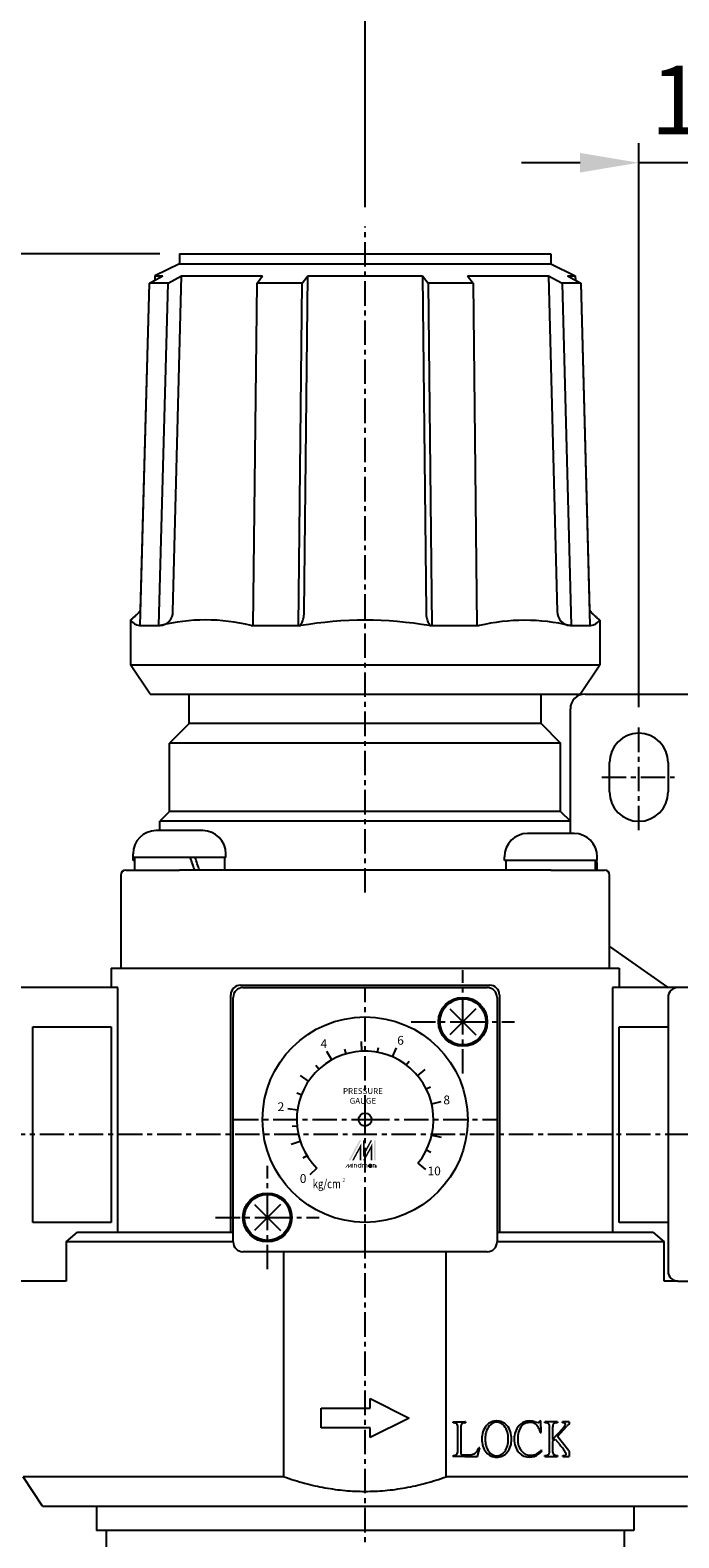
# Model space of a CAD drawing. Units: millimetres. Extents: x 721 to 1886, y -365 to 678.
# Drawn here: x 1051 to 1118, y -175 to -21 of the extents above; entities that cross this region are included whole.
import ezdxf
from ezdxf.enums import TextEntityAlignment as Align

# ---------------------------------------------------------------- set-up
doc = ezdxf.new("R2010")
doc.units = ezdxf.units.MM
doc.header["$LTSCALE"] = 2
doc.header["$PDMODE"] = 65
doc.header["$PDSIZE"] = 6.3
doc.linetypes.add('CENTER', pattern=[2, 1.25, -0.25, 0.25, -0.25])
doc.layers.get('0').update_dxf_attribs({"linetype": 'CONTINUOUS'})
doc.layers.get('DEFPOINTS').update_dxf_attribs({"linetype": 'CONTINUOUS'})
for name, color, linetype in [('AM_5', 5, 'CONTINUOUS'), ('AM_7', 1, 'CENTER'), ('AM_VIS', 7, 'CONTINUOUS')]:
    doc.layers.add(name, color=color, linetype=linetype)
doc.styles.add('CHINESET', font='simplex.shx', dxfattribs={"bigfont": 'chineset.shx'})
doc.styles.add('ROMANS', font='romans')
doc.styles.get("Standard").update_dxf_attribs({"font": 'isocp.shx', "bigfont": 'chineset.shx'})
doc.dimstyles.new('AM_ISO$0', dxfattribs={"dimscale": 2, "dimtxt": 3.5, "dimasz": 3, "dimexe": 1, "dimexo": 1, "dimgap": 1, "dimtad": 1, "dimdsep": 46, "dimtxsty": 'Standard', "dimcen": 0, "dimclrd": 256, "dimclre": 256, "dimclrt": 256, "dimadec": 0, "dimazin": 2, "dimtp": 0.1, "dimtm": 0.1, "dimtfac": 0.71, "dimtmove": 0, "dimatfit": 3, "dimfxl": 0, "dimlwd": -1, "dimlwe": -1, "dimarcsym": 0})

# ---------------------------------------------------------------- blocks, each defined once
blk = doc.blocks.new('*D52')
at = {"layer": 'AM_5'}
for p, q in [((1064.68, -43.41), (1023.68, -43.41)), ((1025.68, -49.41), (1025.68, -127.41)), ((1046.39, -133.41), (1023.68, -133.41))]:
    blk.add_line(p, q, dxfattribs=at)
for points in [[(1024.68, -49.41), (1026.68, -49.41), (1025.68, -43.41)], [(1024.68, -127.41), (1026.68, -127.41), (1025.68, -133.41)]]:
    blk.add_solid(points, dxfattribs=at)
at = {"layer": 'DEFPOINTS', "color": 0}
for p in [(1066.68, -43.41), (1025.68, -133.41), (1048.39, -133.41)]:
    blk.add_point(p, dxfattribs=at)
at = {"layer": 'AM_5', "insert": (1020.18, -88.41), "char_height": 7, "attachment_point": 5, "rotation": 90}
blk.add_mtext('90', dxfattribs=at)
blk = doc.blocks.new('*D53')
at = {"layer": 'AM_5'}
for p, q in [((1046.39, -133.41), (1023.68, -133.41)), ((1025.68, -139.41), (1025.68, -292.91)), ((1077.08, -298.91), (1023.68, -298.91))]:
    blk.add_line(p, q, dxfattribs=at)
for points in [[(1024.68, -139.41), (1026.68, -139.41), (1025.68, -133.41)], [(1024.68, -292.91), (1026.68, -292.91), (1025.68, -298.91)]]:
    blk.add_solid(points, dxfattribs=at)
at = {"layer": 'DEFPOINTS', "color": 0}
for p in [(1048.39, -133.41), (1025.68, -298.91), (1079.08, -298.91)]:
    blk.add_point(p, dxfattribs=at)
at = {"layer": 'AM_5', "insert": (1019.83, -216.16), "char_height": 7, "attachment_point": 5, "rotation": 90}
blk.add_mtext('(165.5)', dxfattribs=at)
blk = doc.blocks.new('*D56')
at = {"layer": 'AM_5'}
for p, q in [((1085.68, -38.62), (1085.68, -16.09)), ((1126.68, -112.62), (1126.68, -16.09)), ((1091.68, -18.09), (1120.68, -18.09))]:
    blk.add_line(p, q, dxfattribs=at)
for points in [[(1091.68, -17.09), (1091.68, -19.09), (1085.68, -18.09)], [(1120.68, -17.09), (1120.68, -19.09), (1126.68, -18.09)]]:
    blk.add_solid(points, dxfattribs=at)
at = {"layer": 'DEFPOINTS', "color": 0}
for p in [(1126.68, -18.09), (1085.68, -40.62), (1126.68, -114.62)]:
    blk.add_point(p, dxfattribs=at)
at = {"layer": 'AM_5', "insert": (1106.18, -12.59), "char_height": 7, "attachment_point": 5}
blk.add_mtext('41', dxfattribs=at)
blk = doc.blocks.new('*D58')
at = {"layer": 'AM_5'}
for p, q in [((1049.68, -116.41), (1049.68, -0.09)), ((1201.68, -116.41), (1201.68, -0.09)), ((1195.68, -2.09), (1055.68, -2.09))]:
    blk.add_line(p, q, dxfattribs=at)
for points in [[(1055.68, -1.09), (1055.68, -3.09), (1049.68, -2.09)], [(1195.68, -1.09), (1195.68, -3.09), (1201.68, -2.09)]]:
    blk.add_solid(points, dxfattribs=at)
at = {"layer": 'DEFPOINTS', "color": 0}
for p in [(1049.68, -2.09), (1049.68, -118.41), (1201.68, -118.41)]:
    blk.add_point(p, dxfattribs=at)
at = {"layer": 'AM_5', "insert": (1125.68, 3.41), "char_height": 7, "attachment_point": 5}
blk.add_mtext('152', dxfattribs=at)
blk = doc.blocks.new('GENDOT')
blk.add_line((0, 0), (-1, 0))
at = {"const_width": 0.25}
blk.add_lwpolyline([(-0.125, 0, 1), (0.125, 0, 1)], format="xyb", close=True, dxfattribs=at)
blk = doc.blocks.new('*D59')
at = {"layer": 'AM_5'}
for p, q in [((1126.68, -112.62), (1126.68, -32.09)), ((1139.68, -89.75), (1139.68, -32.09)), ((1120.68, -34.09), (1114.68, -34.09)), ((1126.68, -34.09), (1139.68, -34.09)), ((1145.68, -34.09), (1151.68, -34.09))]:
    blk.add_line(p, q, dxfattribs=at)
blk.add_solid([(1145.68, -33.09), (1145.68, -35.09), (1139.68, -34.09)], dxfattribs=at)
at = {"layer": 'DEFPOINTS', "color": 0}
for p in [(1139.68, -34.09), (1139.68, -91.75), (1126.68, -114.62)]:
    blk.add_point(p, dxfattribs=at)
at = {"layer": 'AM_5', "xscale": 6, "yscale": 6, "zscale": 6}
blk.add_blockref('GENDOT', (1126.68, -34.09), dxfattribs=at)
at = {"layer": 'AM_5', "insert": (1133.18, -28.59), "char_height": 7, "attachment_point": 5}
blk.add_mtext('13', dxfattribs=at)
blk = doc.blocks.new('*D60')
at = {"layer": 'AM_5'}
for p, q in [((1113.68, -89.75), (1113.68, -32.09)), ((1126.68, -112.62), (1126.68, -32.09)), ((1107.68, -34.09), (1101.68, -34.09)), ((1126.68, -34.09), (1113.68, -34.09)), ((1132.68, -34.09), (1138.68, -34.09))]:
    blk.add_line(p, q, dxfattribs=at)
blk.add_solid([(1107.68, -33.09), (1107.68, -35.09), (1113.68, -34.09)], dxfattribs=at)
at = {"layer": 'DEFPOINTS', "color": 0}
for p in [(1113.68, -34.09), (1113.68, -91.75), (1126.68, -114.62)]:
    blk.add_point(p, dxfattribs=at)
at = {"layer": 'AM_5', "xscale": 6, "yscale": 6, "zscale": 6, "rotation": 180}
blk.add_blockref('GENDOT', (1126.68, -34.09), dxfattribs=at)
at = {"layer": 'AM_5', "insert": (1120.18, -28.59), "char_height": 7, "attachment_point": 5}
blk.add_mtext('13', dxfattribs=at)

msp = doc.modelspace()

# ---------------------------------------------------------------- linework, layer by layer
at = {"color": 5}
for p, q in [((1083.753, -125.182), (1083.616, -124.701)), ((1085.344, -124.92), (1085.296, -123.921)), ((1086.953, -125.028), (1087.043, -124.536)), ((1088.494, -125.502), (1088.896, -124.586)), ((1080.958, -126.744), (1080.62, -126.375)), ((1082.265, -125.801), (1081.777, -124.928)), ((1089.885, -126.315), (1090.186, -125.916)), ((1079.901, -127.962), (1079.075, -127.397)), ((1091.054, -127.426), (1091.822, -126.785)), ((1079.15, -129.389), (1078.684, -129.208)), ((1091.938, -128.774), (1092.385, -128.55)), ((1078.746, -130.949), (1077.756, -130.812)), ((1092.489, -130.289), (1093.462, -130.057)), ((1092.68, -131.89), (1093.18, -131.889)), ((1078.71, -132.561), (1078.212, -132.607)), ((1092.499, -133.492), (1093.473, -133.718)), ((1079.044, -134.138), (1078.096, -134.456)), ((1079.729, -135.598), (1079.304, -135.861)), ((1091.957, -135.01), (1092.405, -135.232)), ((1080.73, -136.861), (1080.023, -137.568)), ((1086.762, -136.819), (1086.762, -136.594)), ((1091.081, -136.364), (1091.853, -137))]:
    msp.add_line(p, q, dxfattribs=at)
at = {"color": 5, "const_width": 0.075}
for points in [[(1084.803, -136.594, 1), (1084.578, -136.594, 1)], [(1085.652, -136.594, 1), (1085.427, -136.594, 1)], [(1085.877, -136.594, 1), (1085.652, -136.594, 1)], [(1086.725, -136.594, 1), (1086.5, -136.594, 1)]]:
    msp.add_lwpolyline(points, format="xyb", dxfattribs=at)
for points in [[(1084.965, -136.632, 1), (1085.265, -136.632, 1)], [(1086.038, -136.632, 1), (1086.338, -136.632, 1)]]:
    msp.add_lwpolyline(points, format="xyb", close=True, dxfattribs=at)
at = {"color": 5}
msp.add_lwpolyline([(1086.076, -136.632, 1.0000001), (1086.301, -136.632, 1.0000001)], format="xyb", close=True, dxfattribs=at)
for centre, radius in [((1085.68, -131.911), 0.667), ((1086.188, -136.632), 0.112)]:
    msp.add_circle(centre, radius, dxfattribs=at)
msp.add_arc((1085.68, -131.911), 7, 320.5, 225, dxfattribs=at)
for points in [[(1083.992, -136.07), (1084.166, -136.07), (1085.115, -134.011), (1085.289, -134.011)], [(1085.46, -135.768), (1085.639, -135.109), (1086.413, -134.011), (1086.238, -134.011)], [(1085.46, -134.011), (1085.639, -134.011), (1085.46, -135.768), (1085.639, -135.109)], [(1086.583, -136.07), (1086.762, -136.07), (1086.583, -134.011), (1086.762, -134.011)], [(1084.342, -136.07), (1084.516, -136.07), (1085.289, -134.332), (1085.115, -134.972)], [(1085.115, -136.07), (1085.295, -136.07), (1085.115, -134.972), (1085.289, -134.332)], [(1085.465, -136.07), (1085.639, -136.07), (1086.418, -134.313), (1086.238, -134.972)], [(1086.418, -134.313), (1086.238, -134.972), (1086.418, -136.07), (1086.238, -136.07)], [(1083.644, -136.819), (1083.719, -136.819), (1083.929, -136.445), (1084.004, -136.445)], [(1083.929, -136.819), (1084.004, -136.819), (1084.215, -136.445), (1084.29, -136.445)], [(1083.929, -136.445), (1084.004, -136.445), (1083.929, -136.819), (1084.004, -136.819)], [(1084.215, -136.445), (1084.29, -136.445), (1084.215, -136.819), (1084.29, -136.819)], [(1084.379, -136.392), (1084.454, -136.392), (1084.379, -136.332), (1084.454, -136.332)], [(1084.379, -136.445), (1084.454, -136.445), (1084.379, -136.819), (1084.454, -136.819)], [(1084.541, -136.445), (1084.616, -136.445), (1084.541, -136.819), (1084.616, -136.819)], [(1084.766, -136.594), (1084.84, -136.594), (1084.766, -136.819), (1084.84, -136.819)], [(1085.227, -136.332), (1085.302, -136.332), (1085.227, -136.819), (1085.302, -136.819)], [(1085.39, -136.445), (1085.464, -136.445), (1085.39, -136.819), (1085.464, -136.819)], [(1085.614, -136.594), (1085.689, -136.594), (1085.614, -136.819), (1085.689, -136.819)], [(1085.839, -136.594), (1085.914, -136.594), (1085.839, -136.819), (1085.914, -136.819)], [(1086.301, -136.445), (1086.376, -136.445), (1086.301, -136.819), (1086.376, -136.819)], [(1086.463, -136.819), (1086.538, -136.819), (1086.463, -136.445), (1086.538, -136.445)], [(1086.688, -136.594), (1086.762, -136.594), (1086.688, -136.819), (1086.762, -136.819)]]:
    msp.add_solid(points, dxfattribs=at)
at = {"layer": 'AM_7'}
for p, q in [((1085.68, -108.705), (1085.68, -40.617)), ((1113.68, -102.33), (1113.68, -91.747)), ((1109.884, -96.911), (1117.348, -96.911)), ((1095.68, -121.911), (1095.68, -116.617)), ((1085.68, -131.911), (1085.68, -118.517)), ((1090.386, -121.911), (1095.68, -121.911)), ((1095.68, -121.911), (1100.974, -121.911)), ((1095.68, -127.205), (1095.68, -121.911)), ((1072.286, -131.911), (1085.68, -131.911)), ((1085.68, -131.911), (1085.68, -131.911)), ((1085.68, -131.911), (1085.68, -131.911)), ((1085.68, -131.911), (1085.68, -131.911)), ((1085.68, -131.911), (1085.68, -131.911)), ((1085.68, -131.911), (1099.074, -131.911)), ((1085.68, -145.305), (1085.68, -131.911)), ((1048.385, -133.411), (1203.474, -133.411)), ((1075.68, -141.911), (1075.68, -136.617)), ((1085.68, -302.108), (1085.68, -141.617)), ((1070.386, -141.911), (1075.68, -141.911)), ((1075.68, -141.911), (1080.974, -141.911)), ((1075.68, -147.205), (1075.68, -141.911))]:
    msp.add_line(p, q, dxfattribs=at)
at = {"layer": 'AM_VIS'}
for p, q in [((1066.68, -44.411), (1064.173, -45.665)), ((1066.68, -43.411), (1066.68, -44.411)), ((1066.68, -43.411), (1104.68, -43.411)), ((1066.68, -44.411), (1104.68, -44.411)), ((1104.68, -43.411), (1104.68, -44.411)), ((1104.68, -44.411), (1107.187, -45.665)), ((1063.6, -46.411), (1064.988, -45.665)), ((1063.6, -46.411), (1064.161, -46.11)), ((1064.173, -45.665), (1064.161, -46.11)), ((1064.173, -45.665), (1064.988, -45.665)), ((1065.513, -46.411), (1066.901, -45.665)), ((1066.016, -79.951), (1066.901, -45.665)), ((1066.901, -45.665), (1075.196, -45.665)), ((1074.621, -46.411), (1075.196, -45.665)), ((1079.24, -46.411), (1079.815, -45.665)), ((1079.448, -79.951), (1079.815, -45.665)), ((1079.815, -45.665), (1091.545, -45.665)), ((1091.545, -45.665), (1091.912, -79.951)), ((1091.545, -45.665), (1092.12, -46.411)), ((1096.164, -45.665), (1096.739, -46.411)), ((1096.164, -45.665), (1104.458, -45.665)), ((1104.458, -45.665), (1105.847, -46.411)), ((1104.458, -45.665), (1105.344, -79.951)), ((1106.372, -45.665), (1107.76, -46.411)), ((1106.372, -45.665), (1107.187, -45.665)), ((1107.187, -45.665), (1107.199, -46.11)), ((1107.199, -46.11), (1107.76, -46.411)), ((1062.671, -81.411), (1063.6, -46.411)), ((1062.713, -79.814), (1063.6, -46.411)), ((1065.513, -46.411), (1063.6, -46.411)), ((1064.584, -81.411), (1065.513, -46.411)), ((1074.236, -81.411), (1074.621, -46.411)), ((1079.24, -46.411), (1074.621, -46.411)), ((1078.855, -81.411), (1079.24, -46.411)), ((1092.12, -46.411), (1092.505, -81.411)), ((1096.739, -46.411), (1092.12, -46.411)), ((1096.739, -46.411), (1097.124, -81.411)), ((1105.847, -46.411), (1106.776, -81.411)), ((1107.76, -46.411), (1105.847, -46.411)), ((1107.76, -46.411), (1108.647, -79.814)), ((1107.76, -46.411), (1108.689, -81.411)), ((1061.68, -80.848), (1061.68, -85.411)), ((1062.597, -81.411), (1062.671, -81.411)), ((1062.671, -81.411), (1064.584, -81.411)), ((1064.584, -81.411), (1064.711, -81.411)), ((1074.006, -81.411), (1074.236, -81.411)), ((1074.236, -81.411), (1078.855, -81.411)), ((1078.855, -81.411), (1079.107, -81.411)), ((1092.252, -81.411), (1092.505, -81.411)), ((1092.505, -81.411), (1097.124, -81.411)), ((1097.124, -81.411), (1097.354, -81.411)), ((1106.649, -81.411), (1106.776, -81.411)), ((1106.776, -81.411), (1108.689, -81.411)), ((1108.689, -81.411), (1108.762, -81.411)), ((1109.68, -80.848), (1109.68, -85.411)), ((1063.68, -88.411), (1061.68, -85.411)), ((1061.68, -85.411), (1109.68, -85.411)), ((1107.68, -88.411), (1109.68, -85.411)), ((1063.68, -88.411), (1107.68, -88.411)), ((1067.68, -91.411), (1067.68, -88.411)), ((1103.68, -91.411), (1103.68, -88.411)), ((1108.18, -88.411), (1145.18, -88.411)), ((1106.68, -101.411), (1106.68, -89.911)), ((1067.68, -91.411), (1065.68, -93.411)), ((1103.68, -91.411), (1067.68, -91.411)), ((1103.68, -91.411), (1105.68, -93.411)), ((1065.68, -100.411), (1065.68, -93.411)), ((1105.68, -93.411), (1065.68, -93.411)), ((1105.68, -100.411), (1105.68, -93.411)), ((1110.68, -98.411), (1110.68, -95.411)), ((1116.68, -95.411), (1116.68, -98.411)), ((1065.68, -100.411), (1064.68, -101.411)), ((1064.68, -102.361), (1064.68, -101.411)), ((1106.68, -101.411), (1064.68, -101.411)), ((1105.68, -100.411), (1065.68, -100.411)), ((1105.68, -100.411), (1106.68, -101.411)), ((1106.68, -102.661), (1106.68, -101.411)), ((1069.06, -102.361), (1064.3, -102.361)), ((1107.06, -102.661), (1102.3, -102.661)), ((1061.93, -105.111), (1061.93, -104.731)), ((1071.43, -105.111), (1071.43, -104.731)), ((1071.43, -105.111), (1061.93, -105.111)), ((1061.93, -105.411), (1061.93, -105.111)), ((1062.08, -105.411), (1061.93, -105.411)), ((1062.08, -105.111), (1062.08, -106.411)), ((1071.28, -105.111), (1071.28, -106.411)), ((1099.93, -105.411), (1099.93, -105.031)), ((1109.43, -105.411), (1099.93, -105.411)), ((1100.08, -105.411), (1100.08, -106.411)), ((1109.28, -105.411), (1109.28, -105.697)), ((1109.43, -105.411), (1109.43, -105.031)), ((1109.43, -106.411), (1109.43, -106.031)), ((1060.68, -106.911), (1060.68, -116.411)), ((1061.18, -106.411), (1066.68, -106.411)), ((1104.68, -106.411), (1066.68, -106.411)), ((1104.68, -106.411), (1110.18, -106.411)), ((1110.68, -116.411), (1110.68, -106.911)), ((1110.68, -114.211), (1116.503, -118.288)), ((1059.68, -116.411), (1059.68, -118.411)), ((1059.68, -116.411), (1060.45, -116.411)), ((1060.45, -116.411), (1066.445, -116.411)), ((1066.445, -116.411), (1104.915, -116.411)), ((1066.68, -116.411), (1104.68, -116.411)), ((1104.915, -116.411), (1110.91, -116.411)), ((1110.91, -116.411), (1111.68, -116.411)), ((1111.68, -116.411), (1111.68, -118.411)), ((1060.36, -118.411), (1049.68, -118.411)), ((1060.36, -143.411), (1060.36, -118.411)), ((1072.93, -118.161), (1098.43, -118.161)), ((1073.18, -118.411), (1098.18, -118.411)), ((1117.68, -118.411), (1111, -118.411)), ((1111, -118.411), (1111, -143.411)), ((1116.503, -118.288), (1116.68, -118.411)), ((1123.363, -118.411), (1117.68, -118.411)), ((1071.93, -143.411), (1071.93, -119.161)), ((1072.18, -144.411), (1072.18, -119.411)), ((1099.18, -119.411), (1099.18, -144.411)), ((1099.43, -119.161), (1099.43, -143.411)), ((1116.68, -119.411), (1116.68, -147.411)), ((1094.354, -120.586), (1097.006, -123.237)), ((1097.006, -120.586), (1094.354, -123.237)), ((1051.68, -122.411), (1059.68, -122.411)), ((1051.68, -142.411), (1051.68, -122.411)), ((1059.68, -122.411), (1059.68, -142.411)), ((1111.68, -122.411), (1116.68, -122.411)), ((1111.68, -142.411), (1111.68, -122.411)), ((1074.354, -140.586), (1077.006, -143.237)), ((1077.006, -140.586), (1074.354, -143.237)), ((1059.68, -142.411), (1051.68, -142.411)), ((1116.68, -142.411), (1111.68, -142.411)), ((1055.085, -144.411), (1056.235, -143.411)), ((1055.086, -144.411), (1055.086, -148.411)), ((1072.18, -144.411), (1055.086, -144.411)), ((1056.235, -143.411), (1072.18, -143.411)), ((1099.18, -143.411), (1115.125, -143.411)), ((1116.274, -144.411), (1099.18, -144.411)), ((1115.125, -143.411), (1116.274, -144.411)), ((1116.274, -148.411), (1116.274, -144.411)), ((1098.18, -145.411), (1073.18, -145.411)), ((1077.373, -168.411), (1077.373, -145.411)), ((1093.987, -168.411), (1093.987, -145.411)), ((1055.086, -148.411), (1049.68, -148.411)), ((1117.68, -148.411), (1116.274, -148.411)), ((1117.68, -148.411), (1123.363, -148.411)), ((1081.18, -161.411), (1086.18, -161.411)), ((1081.18, -163.411), (1081.18, -161.411)), ((1086.18, -160.411), (1090.18, -162.411)), ((1086.18, -161.411), (1086.18, -160.411)), ((1090.18, -162.411), (1086.18, -164.411)), ((1094.68, -162.891), (1094.68, -162.795)), ((1094.68, -162.795), (1095.89, -162.795)), ((1095.89, -162.893), (1095.89, -162.795)), ((1095.964, -162.795), (1095.89, -162.795)), ((1095.89, -162.892), (1095.964, -162.891)), ((1095.964, -162.795), (1095.964, -162.891)), ((1103.075, -162.8), (1103.369, -162.887)), ((1103.664, -162.713), (1103.538, -162.722)), ((1103.703, -163.876), (1103.664, -162.713)), ((1104.074, -162.891), (1104.074, -162.795)), ((1105.364, -162.795), (1104.074, -162.795)), ((1104.557, -165.687), (1104.557, -163.364)), ((1104.866, -163.364), (1104.866, -164.62)), ((1105.349, -164.316), (1106.32, -163.253)), ((1105.364, -162.795), (1105.364, -162.891)), ((1105.871, -162.891), (1105.871, -162.795)), ((1106.574, -162.795), (1105.871, -162.795)), ((1106.574, -162.795), (1106.574, -163.006)), ((1086.18, -163.411), (1081.18, -163.411)), ((1086.18, -164.411), (1086.18, -163.411)), ((1095.158, -165.716), (1095.158, -163.393)), ((1095.462, -163.393), (1095.462, -165.929)), ((1103.601, -163.886), (1103.703, -163.876)), ((1104.866, -164.818), (1105.127, -164.557)), ((1104.866, -164.818), (1104.866, -165.755)), ((1104.869, -164.623), (1105.95, -163.463)), ((1105.127, -164.557), (1105.629, -165.17)), ((1106.513, -165.75), (1105.349, -164.316)), ((1094.68, -166.349), (1094.68, -166.252)), ((1095.89, -166.349), (1094.68, -166.349)), ((1095.89, -166.349), (1095.89, -166.184)), ((1095.89, -166.184), (1095.969, -166.185)), ((1095.89, -166.349), (1097.191, -166.349)), ((1097.191, -166.349), (1097.403, -165.455)), ((1097.403, -165.455), (1097.302, -165.455)), ((1103.77, -165.75), (1103.712, -165.663)), ((1104.074, -166.349), (1104.074, -166.252)), ((1104.074, -166.349), (1105.354, -166.349)), ((1105.354, -166.252), (1105.354, -166.349)), ((1105.9, -166.349), (1105.9, -166.252)), ((1105.9, -166.349), (1106.574, -166.349)), ((1106.513, -165.75), (1106.574, -165.822)), ((1106.574, -165.822), (1106.574, -166.349)), ((1052.68, -171.411), (1050.68, -168.411)), ((1077.373, -168.411), (1050.68, -168.411)), ((1120.68, -168.411), (1093.987, -168.411)), ((1052.68, -171.411), (1118.68, -171.411)), ((1058.185, -171.411), (1058.18, -173.911)), ((1113.175, -171.411), (1113.18, -173.911)), ((1059.18, -173.911), (1058.18, -173.911)), ((1059.18, -173.911), (1059.18, -259.413)), ((1112.18, -173.911), (1059.18, -173.911)), ((1112.18, -173.911), (1112.18, -259.413)), ((1113.18, -173.911), (1112.18, -173.911))]:
    msp.add_line(p, q, dxfattribs=at)
for centre, radius in [((1095.68, -121.911), 2.5), ((1095.68, -121.911), 2.35), ((1085.68, -131.911), 10.5), ((1075.68, -141.911), 2.5), ((1075.68, -141.911), 2.35)]:
    msp.add_circle(centre, radius, dxfattribs=at)
for centre, radius, start, end in [((1064.582, -79.981), 1.435, 274.1362, 1.18409), ((1106.778, -79.981), 1.435, 178.81719, 265.86252), ((1062.819, -80.022), 1.407, 215.95613, 260.94812), ((1069.358, -99.603), 18.775, 75.66873, 104.33127), ((1085.68, -120.154), 39.296, 80.37176, 99.62824), ((1102.002, -100.941), 20.075, 76.61434, 103.38566), ((1108.552, -80.039), 1.389, 278.73756, 324.35819), ((1108.18, -89.911), 1.5, 90, 180), ((1113.68, -95.411), 3, 0, 180), ((1113.68, -98.411), 3, 180, 0), ((1064.3, -104.731), 2.37, 90, 180), ((1069.06, -104.731), 2.37, 0, 90), ((1102.3, -105.031), 2.37, 90, 180), ((1107.06, -105.031), 2.37, 0, 90), ((1107.06, -106.031), 2.37, 0, 15.16522), ((1061.18, -106.911), 0.5, 90, 180), ((1110.18, -106.911), 0.5, 0, 90), ((1072.93, -119.161), 1, 90, 180), ((1073.18, -119.411), 1, 90, 180), ((1098.18, -119.411), 1, 0, 90), ((1098.43, -119.161), 1, 0, 90), ((1117.68, -119.411), 1, 90, 180), ((1073.18, -144.411), 1, 180, 270), ((1098.18, -144.411), 1, 270, 0), ((1117.68, -147.411), 1, 180, 270), ((1099.611, -164.467), 1.99, 139.55309, 182.86231), ((1100.016, -164.446), 2.048, 143.38879, 183.25068), ((1099.119, -164.072), 1.36, 89.15221, 138.77277), ((1099.154, -163.823), 0.985, 90.84187, 142.57615), ((1099.162, -164.078), 1.365, 41.32621, 90.94494), ((1099.126, -163.841), 1.003, 37.92647, 89.22848), ((1098.274, -164.445), 2.046, 356.73221, 36.62832), ((1098.664, -164.463), 1.994, 357.02428, 40.20334), ((1102.871, -164.475), 1.927, 138.02425, 182.59171), ((1103.341, -164.44), 2.052, 143.15552, 183.6698), ((1102.511, -164.166), 1.454, 89.10185, 137.59961), ((1102.484, -163.993), 1.109, 109.76691, 135.0882), ((1102.583, -164.278), 1.41, 90.43533, 109.64871), ((1102.512, -164.572), 1.86, 72.40178, 89.33787), ((1104.072, -163.789), 0.897, 66.05127, 89.86358), ((1105.851, -163.909), 1.018, 75.15072, 88.91006), ((1106.078, -163.016), 0.0973, 353.97688, 69.54208), ((1099.632, -164.656), 2.011, 177.46769, 218.9104), ((1100.003, -164.678), 2.035, 176.7352, 216.04388), ((1098.285, -164.678), 2.035, 323.95847, 3.26245), ((1098.633, -164.657), 2.024, 321.43734, 2.55434), ((1102.886, -164.684), 1.944, 176.41715, 222.0764), ((1103.016, -164.682), 1.727, 176.33647, 221.97065), ((1096.098, -163.633), 2.554, 267.11981, 286.06922), ((1099.113, -165.056), 1.355, 219.52687, 271.1194), ((1099.144, -165.292), 0.979, 216.55824, 269.74718), ((1099.131, -165.264), 1.007, 270.48639, 322.64371), ((1099.168, -165.051), 1.361, 268.78408, 320.37455), ((1102.466, -164.969), 1.443, 224.83837, 271.55881), ((1102.624, -165.001), 1.222, 223.13752, 270.75988), ((1102.52, -164.896), 1.515, 269.44095, 306.33415), ((1102.591, -164.824), 1.4, 271.99862, 323.17754), ((1102.668, -165.044), 1.309, 304.94286, 327.36404), ((1105.435, -165.808), 0.571, 174.66512, 215.10742), ((1105.363, -165.521), 0.731, 237.28261, 269.3189), ((1102.645, -167.905), 4.048, 26.82741, 42.49948), ((1105.834, -165.112), 1.142, 273.26982, 287.8522)]:
    msp.add_arc(centre, radius, start, end, dxfattribs=at)
for centre, major_axis, ratio, start_param, end_param in [((1066.68, -107.126), (4.305, -12.626), 0.1284016, 1.5835987, 1.6871123), ((1066.68, -105.697), (4.305, -12.626), 0.1284016, 1.4704949, 1.5734028), ((1104.68, -107.126), (0, -12.638), 0.3639702, 1.6273482, 1.7068615), ((1104.68, -105.697), (0, -12.638), 0.3639702, 1.5142444, 1.5934005)]:
    msp.add_ellipse(centre, major_axis=major_axis, ratio=ratio, start_param=start_param, end_param=end_param, dxfattribs=at)
for points, degree, knots in [([(1061.68, -80.848), (1062.52, -80.084), (1062.713, -79.814)], 1, [0, 0, 1.1350035, 1.4664959, 1.4664959]), ([(1078.897, -81.411), (1078.966, -81.411), (1079.034, -81.375), (1079.165, -81.231), (1079.227, -81.122), (1079.331, -80.848), (1079.373, -80.683), (1079.43, -80.328), (1079.446, -80.141), (1079.448, -79.951)], 3, [0, 0, 0, 0, 0.5402435, 0.5402435, 1.1144475, 1.1144475, 1.6994135, 1.6994135, 2.2678152, 2.2678152, 2.2678152, 2.2678152]), ([(1091.912, -79.951), (1091.914, -80.153), (1091.932, -80.352), (1091.995, -80.722), (1092.041, -80.891), (1092.151, -81.157), (1092.213, -81.258), (1092.339, -81.381), (1092.401, -81.411), (1092.463, -81.411)], 3, [0, 0, 0, 0, 0.6055408, 0.6055408, 1.2173755, 1.2173755, 1.7818058, 1.7818058, 2.2713516, 2.2713516, 2.2713516, 2.2713516]), ([(1108.647, -79.814), (1108.848, -80.094), (1109.68, -80.848)], 1, [1.9059755, 1.9059755, 2.2494714, 3.3725775, 3.3725775]), ([(1103.601, -163.886), (1103.569, -163.745), (1103.526, -163.606), (1103.416, -163.366), (1103.354, -163.262), (1103.193, -163.077), (1103.096, -163.004), (1102.856, -162.891), (1102.715, -162.867), (1102.573, -162.867)], 3, [-1.7069646, -1.7069646, -1.7069646, -1.7069646, -1.2705304, -1.2705304, -0.8928964, -0.8928964, -0.4854626, -0.4854626, 0, 0, 0, 0]), ([(1103.369, -162.886), (1103.384, -162.886), (1103.399, -162.885), (1103.427, -162.877), (1103.44, -162.871), (1103.47, -162.851), (1103.485, -162.836), (1103.517, -162.789), (1103.529, -162.756), (1103.538, -162.722)], 3, [-0.27662111, -0.27662111, -0.27662111, -0.27662111, -0.22491496, -0.22491496, -0.17667685, -0.17667685, -0.10506683, -0.10506683, 0, 0, 0, 0]), ([(1104.557, -163.364), (1104.557, -163.289), (1104.552, -163.207), (1104.523, -163.098), (1104.51, -163.061), (1104.476, -163.006), (1104.458, -162.985), (1104.436, -162.969)], 3, [-0.4329187, -0.4329187, -0.4329187, -0.4329187, -0.2063024, -0.2063024, -0.09022674, -0.09022674, 0, 0, 0, 0]), ([(1104.972, -162.978), (1104.954, -162.994), (1104.939, -163.014), (1104.912, -163.062), (1104.901, -163.091), (1104.873, -163.193), (1104.866, -163.279), (1104.866, -163.364)], 3, [-0.45390319, -0.45390319, -0.45390319, -0.45390319, -0.36178874, -0.36178874, -0.25714362, -0.25714362, 0, 0, 0, 0]), ([(1105.364, -162.891), (1105.231, -162.902), (1105.107, -162.919), (1105.008, -162.957), (1104.988, -162.966), (1104.972, -162.978)], 3, [-0.32597674, -0.32597674, -0.32597674, -0.32597674, -0.06669187, -0.06669187, 0, 0, 0, 0]), ([(1105.943, -163.456), (1106.008, -163.377), (1106.07, -163.291), (1106.136, -163.172), (1106.155, -163.13), (1106.171, -163.069), (1106.175, -163.048), (1106.175, -163.026)], 3, [-0.44747341, -0.44747341, -0.44747341, -0.44747341, -0.19088361, -0.19088361, -0.06387959, -0.06387959, 0, 0, 0, 0]), ([(1096.805, -166.088), (1096.858, -166.065), (1096.907, -166.034), (1097.002, -165.957), (1097.046, -165.909), (1097.177, -165.74), (1097.248, -165.596), (1097.302, -165.455)], 3, [-0.83648576, -0.83648576, -0.83648576, -0.83648576, -0.65519448, -0.65519448, -0.45678806, -0.45678806, 0, 0, 0, 0]), ([(1104.074, -166.252), (1104.192, -166.242), (1104.304, -166.222), (1104.415, -166.167), (1104.443, -166.149), (1104.465, -166.127)], 3, [-0.42309959, -0.42309959, -0.42309959, -0.42309959, -0.10612569, -0.10612569, 0, 0, 0, 0]), ([(1104.465, -166.127), (1104.482, -166.107), (1104.495, -166.084), (1104.518, -166.029), (1104.527, -165.996), (1104.552, -165.877), (1104.557, -165.776), (1104.557, -165.687)], 3, [-0.44799814, -0.44799814, -0.44799814, -0.44799814, -0.36598929, -0.36598929, -0.26597422, -0.26597422, 0, 0, 0, 0]), ([(1106.185, -166.199), (1106.194, -166.195), (1106.202, -166.191), (1106.218, -166.18), (1106.225, -166.173), (1106.239, -166.156), (1106.245, -166.144), (1106.255, -166.114), (1106.257, -166.096), (1106.257, -166.078)], 3, [-0.16282323, -0.16282323, -0.16282323, -0.16282323, -0.12788436, -0.12788436, -0.09631647, -0.09631647, -0.05397647, -0.05397647, 0, 0, 0, 0])]:
    msp.add_open_spline(points, degree=degree, knots=knots, dxfattribs=at)
for points in [[(1095.028, -162.978), (1094.97, -162.933), (1094.854, -162.904), (1094.68, -162.891)], [(1095.158, -163.393), (1095.158, -163.187), (1095.115, -163.049), (1095.028, -162.978)], [(1095.597, -162.964), (1095.507, -163.035), (1095.462, -163.178), (1095.462, -163.393)], [(1095.89, -162.893), (1095.75, -162.899), (1095.653, -162.922), (1095.597, -162.964)], [(1106.574, -163.006), (1106.487, -163.071), (1106.394, -163.168), (1106.32, -163.253)], [(1094.68, -166.252), (1094.847, -166.236), (1094.965, -166.197), (1095.032, -166.136)], [(1095.032, -166.136), (1095.116, -166.056), (1095.158, -165.916), (1095.158, -165.716)], [(1095.462, -165.929), (1095.462, -166.044), (1095.491, -166.117), (1095.549, -166.146)], [(1095.549, -166.146), (1095.603, -166.168), (1095.716, -166.181), (1095.89, -166.184)]]:
    msp.add_open_spline(points, degree=3, dxfattribs=at)
msp.add_rational_spline([(1077.373, -168.411), (1085.68, -171.369), (1093.987, -168.411)], [1, 1.02941176471, 1], degree=2, dxfattribs=at)

# ---------------------------------------------------------------- texts
at = {"color": 5, "style": 'CHINESET'}
for s, height, p in [('4', 0.9, (1081.117, -124.599)), ('6', 0.9, (1088.961, -124.251)), ('8', 0.9, (1093.688, -130.344)), ('2', 0.9, (1076.726, -131.039)), ('10', 0.9, (1092.062, -137.607)), ('0', 0.9, (1078.995, -138.382)), ('2', 0.35, (1083.363, -138.256))]:
    msp.add_text(s, height=height, dxfattribs=at).set_placement(p)
at = {"color": 5, "style": 'ROMANS', "width": 0.6596}
msp.add_text('kg/cm', height=0.9, dxfattribs=at).set_placement((1080.313, -138.918), (1083.196, -138.918), align=Align.FIT)
at = {"color": 5, "insert": (1085.456, -128.688), "char_height": 0.6, "width": 5.55266, "attachment_point": 2, "style": 'CHINESET'}
msp.add_mtext('PRESSURE GAUGE', dxfattribs=at)

# ---------------------------------------------------------------- dimensions: what is measured, and where the dimension line sits
at = {"layer": 'AM_5'}
for base, p1, p2, override, picture, middle in [((1049.68, -2.094), (1201.68, -118.411), (1049.68, -118.411), {"dimscale": 2, "dimlfac": 1}, '*D58', (1125.68, 3.407)), ((1126.68, -18.094), (1085.68, -40.617), (1126.68, -114.617), {"dimscale": 2, "dimlfac": 1}, '*D56', (1106.18, -12.594)), ((1113.68, -34.094), (1126.68, -114.617), (1113.68, -91.747), {"dimdec": 1, "dimblk1": 'GENDOT', "dimsah": 1}, '*D60', (1120.18, -28.594)), ((1139.68, -34.094), (1126.68, -114.617), (1139.68, -91.747), {"dimdec": 1, "dimblk1": 'GENDOT', "dimsah": 1}, '*D59', (1133.18, -28.594))]:
    dim = msp.add_linear_dim(base=base, p1=p1, p2=p2, dimstyle='AM_ISO$0', override=override, dxfattribs=at)
    dim.commit()
    dim.dimension.update_dxf_attribs({"geometry": picture, "text_midpoint": middle})
dim = msp.add_linear_dim(base=(1025.68, -133.411), p1=(1066.68, -43.411), p2=(1048.385, -133.411), angle=90, dimstyle='AM_ISO$0', override={"dimscale": 2, "dimlfac": 1}, dxfattribs=at)
dim.commit()
dim.dimension.update_dxf_attribs({"geometry": '*D52', "text_midpoint": (1020.18, -88.411)})
dim = msp.add_linear_dim(base=(1025.68, -298.911), p1=(1048.385, -133.411), p2=(1079.08, -298.911), angle=90, text='(<>)', dimstyle='AM_ISO$0', override={"dimscale": 2, "dimlfac": 1}, dxfattribs=at)
dim.commit()
dim.dimension.update_dxf_attribs({"geometry": '*D53', "text_midpoint": (1019.83, -216.161)})

doc.saveas('drawing.dxf')
